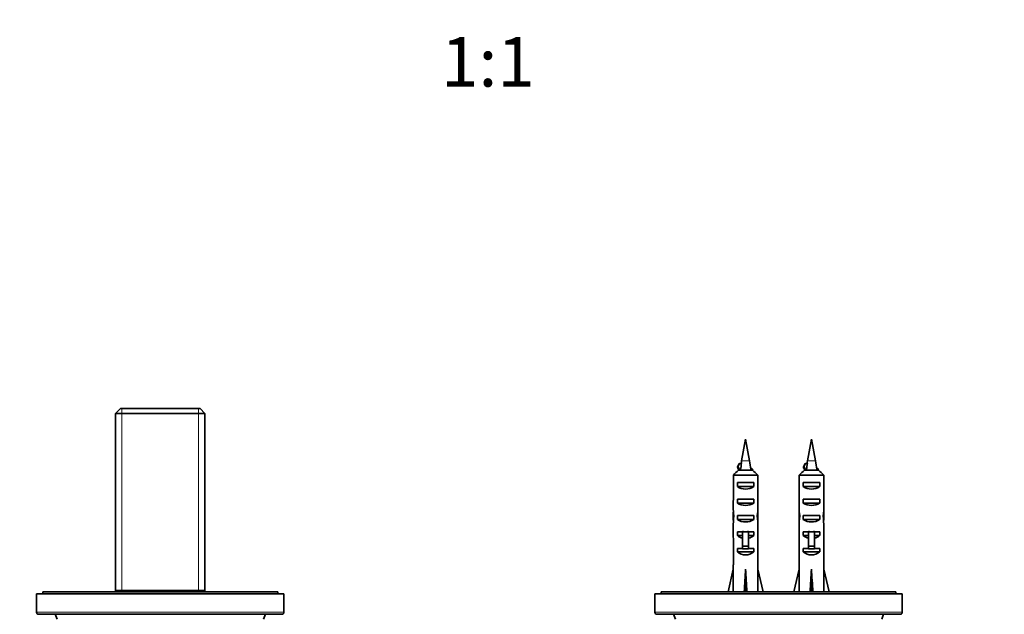
# Model space of a CAD drawing. Units: millimetres. Extents: x 0 to 1478, y 0 to 1758.
# Drawn here: x 581 to 820, y 717 to 861 of the extents above; entities that cross this region are included whole.
import ezdxf
from ezdxf import colors
from ezdxf.entities.mleader import LeaderData, LeaderLine
from ezdxf.enums import TextEntityAlignment as Align
from ezdxf.math import Vec2, Vec3

# ---------------------------------------------------------------- set-up
doc = ezdxf.new("R2010")
doc.units = ezdxf.units.MM
doc.layers.add('DV3_Défaut', color=7, linetype='Continuous')
doc.layers.add('Défaut', color=7, linetype='Continuous')
doc.styles.add('SEACAD_ArialB', font='arialbd.ttf')

# ---------------------------------------------------------------- blocks, each defined once
blk = doc.blocks.new('_DOT')
at = {"color": 0}
blk.add_line((0, 0), (-1, 0), dxfattribs=at)
at = {"color": 0, "const_width": 0.333}
blk.add_lwpolyline([(-0.1665, 0, 1), (0.1665, 0, 1)], format="xyb", close=True, dxfattribs=at)
blk = doc.blocks.new('SE2')
at = {"layer": 'DV3_Défaut', "color": 7, "linetype": 'Continuous', "lineweight": 35}
for p, q in [((605.34, 766.88), (604.14, 765.68)), ((624.64, 766.88), (605.34, 766.88)), ((625.84, 765.68), (624.64, 766.88)), ((604.14, 765.68), (625.84, 765.68)), ((604.14, 765.68), (604.14, 722.38)), ((625.84, 722.38), (625.84, 765.68)), ((756.99, 759.38), (756.04, 754.12)), ((757.95, 754.12), (756.99, 759.38)), ((772.99, 759.38), (772.04, 754.12)), ((773.95, 754.12), (772.99, 759.38)), ((755.52, 753.53), (755.13, 752.78)), ((755.13, 752.78), (755.52, 752.03)), ((756, 753.53), (755.52, 753.53)), ((771.52, 753.53), (771.13, 752.78)), ((771.13, 752.78), (771.52, 752.03)), ((772, 753.53), (771.52, 753.53)), ((754.03, 750.68), (754.03, 744.77)), ((759.95, 750.68), (754.03, 750.68)), ((755.26, 751.88), (758.72, 751.88)), ((755.52, 752.03), (755.8, 752.03)), ((759.95, 750.68), (759.95, 744.77)), ((770.03, 750.68), (770.03, 744.77)), ((775.95, 750.68), (770.03, 750.68)), ((771.26, 751.88), (774.72, 751.88)), ((771.52, 752.03), (771.8, 752.03)), ((775.95, 750.68), (775.95, 744.77)), ((755.01, 747.88), (755.01, 748.88)), ((755.01, 748.88), (758.98, 748.88)), ((755.01, 747.88), (758.98, 747.88)), ((758.98, 747.88), (758.98, 748.88)), ((771.01, 747.88), (771.01, 748.88)), ((771.01, 748.88), (774.98, 748.88)), ((771.01, 747.88), (774.98, 747.88)), ((774.98, 747.88), (774.98, 748.88)), ((755.01, 743.88), (755.01, 744.88)), ((755.01, 744.88), (758.98, 744.88)), ((755.01, 743.88), (758.98, 743.88)), ((758.98, 743.88), (758.98, 744.88)), ((771.01, 743.88), (771.01, 744.88)), ((771.01, 744.88), (774.98, 744.88)), ((771.01, 743.88), (774.98, 743.88)), ((774.98, 743.88), (774.98, 744.88)), ((753.99, 740.73), (754.16, 740.73)), ((755.01, 739.88), (755.01, 740.88)), ((755.01, 740.88), (758.98, 740.88)), ((758.98, 739.88), (758.98, 740.88)), ((759.99, 740.73), (759.83, 740.73)), ((769.99, 740.73), (770.16, 740.73)), ((771.01, 739.88), (771.01, 740.88)), ((771.01, 740.88), (774.98, 740.88)), ((774.98, 739.88), (774.98, 740.88)), ((775.99, 740.73), (775.83, 740.73)), ((755.01, 739.88), (758.98, 739.88)), ((771.01, 739.88), (774.98, 739.88)), ((753.99, 738), (753.99, 736.45)), ((755.01, 736.02), (755.01, 736.88)), ((755.01, 736.88), (756.24, 736.88)), ((755.01, 736.02), (756.24, 736.02)), ((756.24, 737.1), (756.24, 736.88)), ((756.24, 736.88), (756.24, 733.43)), ((757.74, 737.1), (757.74, 736.88)), ((757.74, 736.88), (758.98, 736.88)), ((757.74, 736.88), (757.74, 733.43)), ((757.74, 736.02), (758.98, 736.02)), ((758.98, 736.02), (758.98, 736.88)), ((759.99, 736.45), (759.99, 738)), ((769.99, 738), (769.99, 736.45)), ((771.01, 736.02), (771.01, 736.88)), ((771.01, 736.88), (772.24, 736.88)), ((771.01, 736.02), (772.24, 736.02)), ((772.24, 737.1), (772.24, 736.88)), ((772.24, 736.88), (772.24, 733.43)), ((773.74, 737.1), (773.74, 736.88)), ((773.74, 736.88), (774.98, 736.88)), ((773.74, 736.88), (773.74, 733.43)), ((773.74, 736.02), (774.98, 736.02)), ((774.98, 736.02), (774.98, 736.88)), ((775.99, 736.45), (775.99, 738)), ((754.03, 735.32), (754.03, 728.87)), ((756.24, 733.43), (757.74, 733.43)), ((756.24, 733.43), (756.24, 732.82)), ((757.74, 733.43), (757.74, 732.82)), ((759.95, 735.32), (759.95, 728.87)), ((770.03, 735.32), (770.03, 728.87)), ((772.24, 733.43), (773.74, 733.43)), ((772.24, 733.43), (772.24, 732.82)), ((773.74, 733.43), (773.74, 732.82)), ((775.95, 735.32), (775.95, 728.87)), ((755.01, 732.02), (755.01, 732.88)), ((755.01, 732.88), (756.24, 732.88)), ((755.01, 732.02), (758.98, 732.02)), ((756.24, 732.82), (757.74, 732.82)), ((757.74, 732.88), (758.98, 732.88)), ((758.98, 732.02), (758.98, 732.88)), ((771.01, 732.02), (771.01, 732.88)), ((771.01, 732.88), (772.24, 732.88)), ((771.01, 732.02), (774.98, 732.02)), ((772.24, 732.82), (773.74, 732.82)), ((773.74, 732.88), (774.98, 732.88)), ((774.98, 732.02), (774.98, 732.88)), ((753.99, 728.87), (754.03, 728.87)), ((753.99, 728.87), (753.99, 727.87)), ((759.99, 728.87), (759.95, 728.87)), ((759.99, 727.87), (759.99, 728.87)), ((769.99, 728.87), (770.03, 728.87)), ((769.99, 728.87), (769.99, 727.87)), ((775.99, 728.87), (775.95, 728.87)), ((775.99, 727.87), (775.99, 728.87)), ((752.74, 722.38), (753.99, 727.87)), ((756.99, 722.38), (756.99, 727.87)), ((761.25, 722.38), (759.99, 727.87)), ((768.74, 722.38), (769.99, 727.87)), ((772.99, 722.38), (772.99, 727.87)), ((777.25, 722.38), (775.99, 727.87)), ((644.99, 721.88), (584.99, 721.88)), ((584.99, 721.88), (584.99, 717.38)), ((643.49, 722.38), (586.49, 722.38)), ((586.49, 722.38), (586.49, 721.88)), ((604.14, 722.68), (625.84, 722.68)), ((643.49, 721.88), (643.49, 722.38)), ((644.99, 717.38), (644.99, 721.88)), ((794.99, 721.88), (734.99, 721.88)), ((734.99, 721.88), (734.99, 717.38)), ((793.49, 722.38), (736.49, 722.38)), ((736.49, 722.38), (736.49, 721.88)), ((793.49, 721.88), (793.49, 722.38)), ((794.99, 717.38), (794.99, 721.88)), ((585.49, 716.88), (644.49, 716.88)), ((589.49, 716.88), (589.96, 715.68)), ((640.02, 715.68), (640.49, 716.88)), ((735.49, 716.88), (794.49, 716.88)), ((739.49, 716.88), (739.96, 715.68)), ((790.02, 715.68), (790.49, 716.88))]:
    blk.add_line(p, q, dxfattribs=at)
at = {"layer": 'DV3_Défaut', "color": 7, "linetype": 'Continuous', "lineweight": 18}
for p, q in [((605.68, 766.88), (605.68, 722.68)), ((624.31, 766.88), (624.31, 722.68)), ((757.95, 754.12), (756.04, 754.12)), ((773.95, 754.12), (772.04, 754.12)), ((756.24, 736.88), (756.99, 736.88)), ((756.99, 736.88), (757.74, 736.88)), ((772.24, 736.88), (772.99, 736.88)), ((772.99, 736.88), (773.74, 736.88)), ((644.99, 717.38), (584.99, 717.38)), ((794.99, 717.38), (734.99, 717.38))]:
    blk.add_line(p, q, dxfattribs=at)
at = {"layer": 'DV3_Défaut', "color": 7, "linetype": 'Continuous', "lineweight": 35}
for centre, radius, start, end in [((280.77, 489.64), 542.25, 28.9145, 29.0059), ((795.41, 746.97), 40.02, 169.7072, 170.5634), ((718.57, 746.97), 40.02, 7.4146, 10.2928), ((296.77, 489.64), 542.25, 28.9145, 29.0059), ((811.41, 746.97), 40.02, 169.7072, 170.5634), ((734.57, 746.97), 40.02, 7.4146, 10.2928), ((1251.24, 1024.8), 563.08, 208.9571, 208.9938), ((1267.24, 1024.8), 563.08, 208.9571, 208.9938), ((585.49, 717.38), 0.5, 180, 270), ((644.49, 717.38), 0.5, 270, 0), ((735.49, 717.38), 0.5, 180, 270), ((794.49, 717.38), 0.5, 270, 0)]:
    blk.add_arc(centre, radius, start, end, dxfattribs=at)
for centre, major_axis, ratio, start_param, end_param in [((792.84, 746.97), (0, 40.02), 0.932994, 1.406097, 1.443984), ((808.84, 746.97), (0, 40.02), 0.932994, 1.406097, 1.443984), ((756.99, 749.59), (3, 0), 0.760351, 3.989655, 5.435123), ((772.99, 749.59), (3, 0), 0.760351, 3.989655, 5.435123), ((756.99, 743.02), (0, 10.51), 0.285569, 1.403348, 1.570796), ((756.99, 743.02), (0, 6.74), 0.445101, 1.570796, 1.910633), ((756.99, 745.59), (3, 0), 0.760351, 3.989655, 5.435123), ((756.99, 743.02), (0, -6.74), 0.445101, 1.230959, 1.570796), ((756.99, 743.02), (0, 10.51), 0.285569, 4.712389, 4.879837), ((772.99, 743.02), (0, 10.51), 0.285569, 1.403348, 1.570796), ((772.99, 743.02), (0, 6.74), 0.445101, 1.570796, 1.910633), ((772.99, 745.59), (3, 0), 0.760351, 3.989655, 5.435123), ((772.99, 743.02), (0, 6.74), 0.445101, 4.372552, 4.712389), ((772.99, 743.02), (0, 10.51), 0.285569, 4.712389, 4.879837), ((756.99, 740.56), (0, 6.74), 0.445101, 1.387338, 1.545119), ((756.99, 738), (0, 8.33), 0.359989, 1.230959, 1.570796), ((756.99, 740.95), (0, -8.33), 0.359989, 4.738067, 4.890466), ((756.99, 738), (0, 8.33), 0.359989, 4.712389, 5.052226), ((756.99, 740.56), (0, 6.74), 0.445101, 4.738067, 4.895847), ((756.99, 740.95), (0, -8.33), 0.359989, 1.39272, 1.545119), ((772.99, 740.56), (0, 6.74), 0.445101, 1.387338, 1.545119), ((772.99, 738), (0, 8.33), 0.359989, 1.230959, 1.570796), ((772.99, 740.95), (0, -8.33), 0.359989, 4.738067, 4.890466), ((772.99, 738), (0, 8.33), 0.359989, 4.712389, 5.052226), ((772.99, 740.56), (0, 6.74), 0.445101, 4.738067, 4.895847), ((772.99, 740.95), (0, -8.33), 0.359989, 1.39272, 1.545119), ((756.99, 741.59), (3, 0), 0.760351, 3.989655, 5.435123), ((772.99, 741.59), (3, 0), 0.760351, 3.989655, 5.435123), ((756.99, 736.45), (0, 6.74), 0.445101, 1.570796, 1.738244), ((756.99, 738.22), (3, 0), 0.976011, 3.989655, 4.459709), ((756.99, 743.94), (0, -7.06), 0.425017, 6.030505, 6.283185), ((756.99, 743.94), (0, 7.06), 0.425017, 3.141593, 3.394273), ((756.99, 738.22), (3, 0), 0.976011, 4.965069, 5.435123), ((756.99, 736.45), (0, 6.74), 0.445101, 4.544941, 4.712389), ((772.99, 736.45), (0, 6.74), 0.445101, 1.570796, 1.738244), ((772.99, 738.22), (3, 0), 0.976011, 3.989655, 4.459709), ((772.99, 743.94), (0, -7.06), 0.425017, 6.030505, 6.283185), ((772.99, 743.94), (0, 7.06), 0.425017, 3.141593, 3.394273), ((772.99, 738.22), (3, 0), 0.976011, 4.965069, 5.435123), ((772.99, 736.45), (0, 6.74), 0.445101, 4.544941, 4.712389), ((756.99, 734.22), (3, 0), 0.976011, 3.989655, 5.435123), ((772.99, 734.22), (3, 0), 0.976011, 3.989655, 5.435123), ((756.99, 740.99), (-0.76, -51.94), 0.055876, -1.314474, -1.20343), ((756.99, 740.99), (-2.9, -51.94), 0.014553, 1.205061, 1.316105), ((756.99, 740.99), (2.9, -51.94), 0.014553, -1.316105, -1.205061), ((756.99, 740.99), (0.76, -51.94), 0.055876, 1.20343, 1.314474), ((772.99, 740.99), (-0.76, -51.94), 0.055876, -1.314474, -1.20343), ((772.99, 740.99), (-2.9, -51.94), 0.014553, 1.205061, 1.316105), ((772.99, 740.99), (2.9, -51.94), 0.014553, -1.316105, -1.205061), ((772.99, 740.99), (0.76, -51.94), 0.055876, 1.20343, 1.314474)]:
    blk.add_ellipse(centre, major_axis=major_axis, ratio=ratio, start_param=start_param, end_param=end_param, dxfattribs=at)
for points in [[(754.99, 752.63), (754.99, 752.68), (755.03, 752.73), (755.13, 752.78)], [(755.01, 752.65), (755, 752.64), (755, 752.63), (754.99, 752.62)], [(755.41, 753.38), (755.29, 753.15), (755.16, 752.92), (755.03, 752.7)], [(755.41, 753.38), (755.41, 753.43), (755.45, 753.48), (755.52, 753.53)], [(770.99, 752.63), (770.99, 752.68), (771.03, 752.73), (771.13, 752.78)], [(771.01, 752.65), (771, 752.64), (771, 752.63), (770.99, 752.62)], [(771.41, 753.38), (771.29, 753.15), (771.16, 752.92), (771.03, 752.7)], [(771.41, 753.38), (771.41, 753.43), (771.45, 753.48), (771.52, 753.53)], [(755.26, 751.88), (754.85, 751.48), (754.44, 751.08), (754.03, 750.68)], [(755.43, 751.82), (755.39, 751.89), (755.42, 751.96), (755.52, 752.03)], [(758.72, 751.88), (759.13, 751.48), (759.54, 751.08), (759.95, 750.68)], [(771.26, 751.88), (770.85, 751.48), (770.44, 751.08), (770.03, 750.68)], [(771.43, 751.82), (771.39, 751.89), (771.42, 751.96), (771.52, 752.03)], [(774.72, 751.88), (775.13, 751.48), (775.54, 751.08), (775.95, 750.68)]]:
    blk.add_open_spline(points, degree=3, dxfattribs=at)
for points, knots in [([(755.7, 751.88), (755.7, 751.92), (755.73, 751.96), (755.77, 752), (755.78, 752.01), (755.79, 752.02), (755.8, 752.03)], [0, 0, 0, 0, 0.827935, 0.827935, 0.827935, 1, 1, 1, 1]), ([(758.26, 752.13), (758.26, 752.09), (758.24, 752.04), (758.2, 752), (758.17, 751.96), (758.11, 751.92), (758.04, 751.88)], [0, 0, 0, 0, 0.527477, 0.527477, 0.527477, 1, 1, 1, 1]), ([(758.27, 751.88), (758.45, 751.96), (758.56, 752.04), (758.59, 752.21), (758.46, 752.3), (758.22, 752.4), (758.22, 752.4), (758.22, 752.4)], [0, 0, 0, 0, 0.452074, 0.452074, 0.992865, 0.992865, 1, 1, 1, 1]), ([(771.7, 751.88), (771.7, 751.92), (771.73, 751.96), (771.77, 752), (771.78, 752.01), (771.79, 752.02), (771.8, 752.03)], [0, 0, 0, 0, 0.827935, 0.827935, 0.827935, 1, 1, 1, 1]), ([(774.26, 752.13), (774.26, 752.09), (774.24, 752.04), (774.2, 752), (774.17, 751.96), (774.11, 751.92), (774.04, 751.88)], [0, 0, 0, 0, 0.527477, 0.527477, 0.527477, 1, 1, 1, 1]), ([(774.27, 751.88), (774.45, 751.96), (774.56, 752.04), (774.59, 752.21), (774.46, 752.3), (774.22, 752.4), (774.22, 752.4), (774.22, 752.4)], [0, 0, 0, 0, 0.452074, 0.452074, 0.992865, 0.992865, 1, 1, 1, 1])]:
    blk.add_open_spline(points, degree=3, knots=knots, dxfattribs=at)

msp = doc.modelspace()

# ---------------------------------------------------------------- block references
at = {"layer": 'Défaut'}
msp.add_blockref('SE2', (0, 0), dxfattribs=at)

# ---------------------------------------------------------------- texts
at = {"layer": 'Défaut', "color": 7, "linetype": 'Continuous', "lineweight": 35, "style": 'SEACAD_ArialB'}
msp.add_text('1:1', height=12, dxfattribs=at).set_placement((683.13, 857.02), align=Align.TOP_LEFT)

# ---------------------------------------------------------------- leaders
at = {"layer": 'Défaut', "color": 7, "linetype": 'Continuous', "lineweight": 18}
ml = msp.add_multileader_mtext('Standard', dxfattribs=at)
ml.set_content('{\\pxsm0.9;\\fSolid Edge ISO|b1||i0||c0|p34;\\W1.;09/08/2021\\P}', color=256)
ml.set_leader_properties()
ml.set_arrow_properties(name='DOT')
ml.build(insert=Vec2(0, 0))
ml.multileader.update_dxf_attribs({"leader_type": 0, "dogleg_length": 0, "arrow_head_size": 12})
ctx = ml.context
ctx.base_point, ctx.char_height, ctx.arrow_head_size, ctx.landing_gap_size = Vec3(1390.41, 1750.71), 12, 12, 4.2
notes = []
notes.append((ctx, [(0, (0, 0, 0), (0, 0), (1, 0), 1, [])]))
ctx.mtext.insert = Vec3(1392.41, 1756.83)
for ctx, leaders in notes:
    for number, flags, end, landing, length, lines in leaders:
        leader = LeaderData()
        leader.index, (leader.has_last_leader_line, leader.has_dogleg_vector, leader.attachment_direction) = number, flags
        leader.last_leader_point, leader.dogleg_vector, leader.dogleg_length = Vec3(end), Vec3(landing), length
        for number, points, colour, breaks in lines:
            line = LeaderLine()
            line.index, line.vertices, line.color, line.breaks = number, Vec3.list(points), colors.encode_raw_color(colour), breaks
            leader.lines.append(line)
        ctx.leaders.append(leader)

doc.saveas('drawing.dxf')
